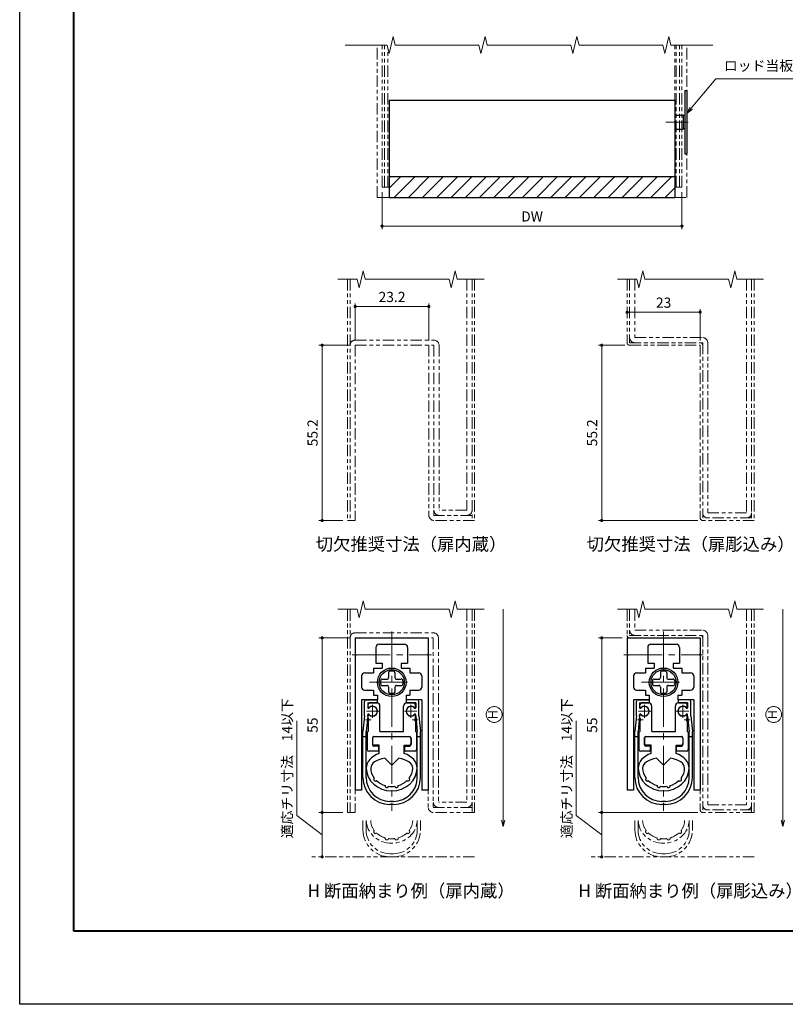
# Model space of a CAD drawing. Units: millimetres. Extents: x 0 to 210, y 0 to 297.
# Drawn here: x 0 to 121, y 0 to 155 of the extents above; entities that cross this region are included whole.
import ezdxf

# ---------------------------------------------------------------- set-up
doc = ezdxf.new("R2010")
doc.units = ezdxf.units.MM
for name, pattern in [('Amconstr', [9999, 9999, 0]), ('中心線1', [18, 12, -2, 2, -2]), ('寸法線', [2, 1, 1]), ('想像線1', [14.5, 6, -1.5, 2, -1.5, 2, -1.5]), ('文字', [2, 1, 1]), ('細線', [2, 1, 1])]:
    doc.linetypes.add(name, pattern=pattern)
for name, color, linetype, lineweight in [('0部品1', 213, '細線', 30), ('0部品15', 61, '細線', 30), ('0部品2', 163, '細線', 30), ('0部品21', 133, '細線', 30), ('0部品23', 193, '細線', 30), ('0部品3', 122, '細線', 30), ('0部品4', 70, '細線', 30), ('0部品5', 52, '細線', 30), ('0部品7', 210, '細線', 30), ('AM_5', 3, '寸法線', 18), ('AM_6', 2, '文字', 20), ('AM_CL', 1, 'Amconstr', 20), ('waku', 7, 'Continuous', 40)]:
    doc.layers.add(name, color=color, linetype=linetype, lineweight=lineweight)
doc.layers.add('size', color=5, linetype='Continuous', lineweight=30, plot=False)
doc.styles.get("Standard").update_dxf_attribs({"font": 'romans.shx', "width": 0.7, "bigfont": 'extfont.shx'})
doc.dimstyles.new('SYS$0', dxfattribs={"dimtxt": 3.2, "dimasz": 1, "dimexe": 1, "dimexo": 1.5, "dimgap": 1, "dimtad": 1, "dimdec": 1, "dimdsep": 46, "dimtxsty": 'STANDARD', "dimblk": 'DOT', "dimcen": 0, "dimclrd": 256, "dimclre": 256, "dimclrt": 2, "dimadec": 0, "dimazin": 2, "dimtp": 0.1, "dimtm": 0.1, "dimtfac": 0.71, "dimtdec": 1, "dimtmove": 0, "dimatfit": 3, "dimldrblk": 'OPEN30', "dimfxl": 1, "dimlwd": -1, "dimlwe": -1, "dimarcsym": 0})

# ---------------------------------------------------------------- blocks, each defined once
blk = doc.blocks.new('_OPEN30')
at = {"color": 0, "linetype": 'ByBlock'}
for p, q in [((-1, 0.27), (0, 0)), ((0, 0), (-1, -0.27)), ((0, 0), (-1, 0))]:
    blk.add_line(p, q, dxfattribs=at)
blk = doc.blocks.new('*D98')
at = {"layer": 'AM_5'}
blk.add_line((120.11, 29.03), (120.11, 62.22), dxfattribs=at)
at = {"layer": 'Defpoints', "color": 0}
for p in [(114.41, 62.22), (120.11, 62.22), (110.51, 28.03)]:
    blk.add_point(p, dxfattribs=at)
at = {"layer": 'AM_5', "rotation": 270}
blk.add_blockref('_OPEN30', (120.11, 28.03), dxfattribs=at)
at = {"layer": 'AM_5', "color": 2, "insert": (118.66, 45.63), "char_height": 1.5, "attachment_point": 5, "rotation": 90}
blk.add_mtext('H', dxfattribs=at)
blk = doc.blocks.new('_NONE')
at = {"color": 0, "linetype": 'ByBlock'}
blk.add_circle((0, 0), 0.001, dxfattribs=at)
blk = doc.blocks.new('*D99')
at = {"layer": 'AM_5'}
blk.add_line((76.11, 29.03), (76.11, 62.22), dxfattribs=at)
at = {"layer": 'Defpoints', "color": 0}
for p in [(70.41, 62.22), (76.11, 62.22), (66.51, 28.03)]:
    blk.add_point(p, dxfattribs=at)
at = {"layer": 'AM_5', "rotation": 270}
blk.add_blockref('_OPEN30', (76.11, 28.03), dxfattribs=at)
at = {"layer": 'AM_5', "color": 2, "insert": (74.66, 45.63), "char_height": 1.5, "attachment_point": 5, "rotation": 90}
blk.add_mtext('H', dxfattribs=at)
blk = doc.blocks.new('*S116')
at = {"layer": 'AM_5', "color": 3}
for p, q in [((109.58, 145.77), (105.69, 141.16)), ((121.82, 145.77), (109.58, 145.77))]:
    blk.add_line(p, q, dxfattribs=at)
at = {"layer": 'AM_5', "color": 3, "linetype": 'Continuous'}
for p, q in [((105.49, 141.33), (105.05, 140.4)), ((105.69, 141.16), (105.05, 140.4)), ((105.05, 140.4), (105.9, 140.99))]:
    blk.add_line(p, q, dxfattribs=at)
at = {"layer": 'AM_5', "color": 2, "insert": (110.84, 146.55), "char_height": 1.6, "attachment_point": 7}
blk.add_mtext('ロッド当板（枠用）', dxfattribs=at)
blk = doc.blocks.new('_Dot')
at = {"color": 0, "linetype": 'ByBlock', "lineweight": -2}
blk.add_line((-0.5, 0), (-1, 0), dxfattribs=at)
at = {"color": 0, "linetype": 'ByBlock', "const_width": 0.5}
blk.add_lwpolyline([(-0.25, 0, 1), (0.25, 0, 1)], format="xyb", close=True, dxfattribs=at)
blk = doc.blocks.new('*D108')
at = {"layer": 'AM_5'}
for p, q in [((57.04, 127.95), (57.04, 122.1)), ((104.25, 127.95), (104.25, 122.1)), ((57.54, 122.6), (103.75, 122.6))]:
    blk.add_line(p, q, dxfattribs=at)
at = {"layer": 'Defpoints', "color": 0}
for p in [(57.04, 128.7), (104.25, 128.7), (104.25, 122.6)]:
    blk.add_point(p, dxfattribs=at)
at = {"layer": 'AM_5', "xscale": 0.5000000000000001, "yscale": 0.5000000000000001, "zscale": 0.5000000000000001, "rotation": 180}
blk.add_blockref('_Dot', (57.04, 122.6), dxfattribs=at)
at = {"layer": 'AM_5', "xscale": 0.5000000000000001, "yscale": 0.5000000000000001, "zscale": 0.5000000000000001}
blk.add_blockref('_Dot', (104.25, 122.6), dxfattribs=at)
at = {"layer": 'AM_5', "color": 2, "insert": (80.65, 123.9), "char_height": 1.6, "attachment_point": 5}
blk.add_mtext('DW', dxfattribs=at)
blk = doc.blocks.new('*D88')
at = {"layer": 'AM_5'}
for p, q in [((52.06, 57.72), (47.11, 57.72)), ((47.61, 30.72), (47.61, 57.22)), ((50.86, 30.22), (47.11, 30.22))]:
    blk.add_line(p, q, dxfattribs=at)
at = {"layer": 'Defpoints', "color": 0}
for p in [(47.61, 57.72), (52.81, 57.72), (51.61, 30.22)]:
    blk.add_point(p, dxfattribs=at)
at = {"layer": 'AM_5', "xscale": 0.5000000000000001, "yscale": 0.5000000000000001, "zscale": 0.5000000000000001}
for p, rotation in [((47.61, 57.72), 90), ((47.61, 30.22), 270)]:
    blk.add_blockref('_Dot', p, dxfattribs=dict(at, rotation=rotation))
at = {"layer": 'AM_5', "color": 2, "insert": (46.31, 43.97), "char_height": 1.6, "attachment_point": 5, "rotation": 90}
blk.add_mtext('55', dxfattribs=at)
blk = doc.blocks.new('*D89')
at = {"layer": 'AM_5'}
for p, q in [((94.86, 57.72), (91.11, 57.72)), ((91.61, 57.22), (91.61, 30.72)), ((106.76, 30.22), (91.11, 30.22))]:
    blk.add_line(p, q, dxfattribs=at)
at = {"layer": 'Defpoints', "color": 0}
for p in [(95.61, 57.72), (91.61, 30.22), (107.51, 30.22)]:
    blk.add_point(p, dxfattribs=at)
at = {"layer": 'AM_5', "xscale": 0.5000000000000001, "yscale": 0.5000000000000001, "zscale": 0.5000000000000001}
for p, rotation in [((91.61, 57.72), 90), ((91.61, 30.22), 270)]:
    blk.add_blockref('_Dot', p, dxfattribs=dict(at, rotation=rotation))
at = {"layer": 'AM_5', "color": 2, "insert": (90.31, 43.97), "char_height": 1.6, "attachment_point": 5, "rotation": 90}
blk.add_mtext('55', dxfattribs=at)
blk = doc.blocks.new('*D80')
at = {"layer": 'AM_5'}
for p, q in [((87.61, 29.72), (87.61, 44.65)), ((91.61, 26.72), (87.61, 29.72)), ((94.86, 30.22), (91.11, 30.22)), ((91.61, 29.72), (91.61, 23.72))]:
    blk.add_line(p, q, dxfattribs=at)
at = {"layer": 'Defpoints', "color": 0}
for p in [(95.61, 30.22), (91.61, 23.22), (101.08, 23.22)]:
    blk.add_point(p, dxfattribs=at)
at = {"layer": 'AM_5', "xscale": 0.5000000000000001, "yscale": 0.5000000000000001, "zscale": 0.5000000000000001}
for p, rotation in [((91.61, 30.22), 90), ((91.61, 23.22), 270)]:
    blk.add_blockref('_Dot', p, dxfattribs=dict(at, rotation=rotation))
at = {"layer": 'AM_5', "color": 2, "insert": (86.31, 37.19), "char_height": 1.6, "attachment_point": 5, "rotation": 90}
blk.add_mtext('適応チリ寸法\u300014以下', dxfattribs=at)
blk = doc.blocks.new('*D81')
at = {"layer": 'AM_5'}
for p, q in [((43.61, 29.72), (43.61, 44.65)), ((47.61, 26.72), (43.61, 29.72)), ((50.86, 30.22), (47.11, 30.22)), ((47.61, 29.72), (47.61, 23.72))]:
    blk.add_line(p, q, dxfattribs=at)
at = {"layer": 'Defpoints', "color": 0}
for p in [(51.61, 30.22), (47.61, 23.22), (58.28, 23.22)]:
    blk.add_point(p, dxfattribs=at)
at = {"layer": 'AM_5', "xscale": 0.5000000000000001, "yscale": 0.5000000000000001, "zscale": 0.5000000000000001}
for p, rotation in [((47.61, 30.22), 90), ((47.61, 23.22), 270)]:
    blk.add_blockref('_Dot', p, dxfattribs=dict(at, rotation=rotation))
at = {"layer": 'AM_5', "color": 2, "insert": (42.31, 37.19), "char_height": 1.6, "attachment_point": 5, "rotation": 90}
blk.add_mtext('適応チリ寸法\u300014以下', dxfattribs=at)
blk = doc.blocks.new('*D110')
at = {"layer": 'AM_5'}
for p, q in [((52.81, 104.57), (52.81, 110.42)), ((64.41, 104.57), (64.41, 110.42)), ((53.31, 109.92), (63.91, 109.92))]:
    blk.add_line(p, q, dxfattribs=at)
at = {"layer": 'Defpoints', "color": 0}
for p in [(64.41, 109.92), (52.81, 103.82), (64.41, 103.82)]:
    blk.add_point(p, dxfattribs=at)
at = {"layer": 'AM_5', "xscale": 0.5000000000000001, "yscale": 0.5000000000000001, "zscale": 0.5000000000000001, "rotation": 180}
blk.add_blockref('_Dot', (52.81, 109.92), dxfattribs=at)
at = {"layer": 'AM_5', "xscale": 0.5000000000000001, "yscale": 0.5000000000000001, "zscale": 0.5000000000000001}
blk.add_blockref('_Dot', (64.41, 109.92), dxfattribs=at)
at = {"layer": 'AM_5', "color": 2, "insert": (58.61, 111.22), "char_height": 1.6, "attachment_point": 5}
blk.add_mtext('23.2', dxfattribs=at)
blk = doc.blocks.new('*D111')
at = {"layer": 'AM_5'}
for p, q in [((52.06, 103.82), (47.11, 103.82)), ((47.61, 103.32), (47.61, 76.72)), ((50.86, 76.22), (47.11, 76.22))]:
    blk.add_line(p, q, dxfattribs=at)
at = {"layer": 'Defpoints', "color": 0}
for p in [(52.81, 103.82), (47.61, 76.22), (51.61, 76.22)]:
    blk.add_point(p, dxfattribs=at)
at = {"layer": 'AM_5', "xscale": 0.5000000000000001, "yscale": 0.5000000000000001, "zscale": 0.5000000000000001}
for p, rotation in [((47.61, 103.82), 90), ((47.61, 76.22), 270)]:
    blk.add_blockref('_Dot', p, dxfattribs=dict(at, rotation=rotation))
at = {"layer": 'AM_5', "color": 2, "insert": (46.31, 90.02), "char_height": 1.6, "attachment_point": 5, "rotation": 90}
blk.add_mtext('55.2', dxfattribs=at)
blk = doc.blocks.new('*D112')
at = {"layer": 'AM_5'}
for p, q in [((95.26, 103.82), (91.11, 103.82)), ((91.61, 103.32), (91.61, 76.72)), ((106.76, 76.22), (91.11, 76.22))]:
    blk.add_line(p, q, dxfattribs=at)
at = {"layer": 'Defpoints', "color": 0}
for p in [(96.01, 103.82), (91.61, 76.22), (107.51, 76.22)]:
    blk.add_point(p, dxfattribs=at)
at = {"layer": 'AM_5', "xscale": 0.5000000000000001, "yscale": 0.5000000000000001, "zscale": 0.5000000000000001}
for p, rotation in [((91.61, 103.82), 90), ((91.61, 76.22), 270)]:
    blk.add_blockref('_Dot', p, dxfattribs=dict(at, rotation=rotation))
at = {"layer": 'AM_5', "color": 2, "insert": (90.31, 90.02), "char_height": 1.6, "attachment_point": 5, "rotation": 90}
blk.add_mtext('55.2', dxfattribs=at)
blk = doc.blocks.new('*D113')
at = {"layer": 'AM_5'}
for p, q in [((96.11, 109.02), (106.61, 109.02)), ((107.11, 104.57), (107.11, 109.52))]:
    blk.add_line(p, q, dxfattribs=at)
at = {"layer": 'Defpoints', "color": 0}
for p in [(107.11, 109.02), (95.61, 104.22), (107.11, 103.82)]:
    blk.add_point(p, dxfattribs=at)
at = {"layer": 'AM_5', "xscale": 0.5000000000000001, "yscale": 0.5000000000000001, "zscale": 0.5000000000000001, "rotation": 180}
blk.add_blockref('_Dot', (95.61, 109.02), dxfattribs=at)
at = {"layer": 'AM_5', "xscale": 0.5000000000000001, "yscale": 0.5000000000000001, "zscale": 0.5000000000000001}
blk.add_blockref('_Dot', (107.11, 109.02), dxfattribs=at)
at = {"layer": 'AM_5', "color": 2, "insert": (101.36, 110.32), "char_height": 1.6, "attachment_point": 5}
blk.add_mtext('23', dxfattribs=at)

msp = doc.modelspace()

# ---------------------------------------------------------------- hatches: boundary and pattern name
at = {"layer": '0部品4', "linetype": '細線', "lineweight": 13}
h = msp.add_hatch(dxfattribs=at)
h.set_pattern_fill('ANSI31', color=256, scale=0.5, style=0)
h.set_pattern_definition([(45, (2368.9828, -315.2929), (-1.122532, 1.122532), [])])
h.paths.add_polyline_path([(58.16665, 130.40319), (58.16665, 127.10329), (103.1176, 127.10329), (103.1176, 130.40319)])

# ---------------------------------------------------------------- linework, layer by layer
at = {"layer": '0部品1'}
for p, q in [((58.16665, 142.40312), (58.16665, 130.40319)), ((58.16665, 142.40312), (103.1176, 142.40312)), ((103.1176, 142.40312), (103.1176, 130.40319)), ((58.16665, 130.40319), (103.1176, 130.40319)), ((52.80984, 57.72376), (52.80984, 55.22376)), ((52.80984, 57.72376), (64.30984, 57.72376)), ((64.30984, 57.72376), (64.30984, 55.22376)), ((95.60984, 57.72376), (95.60984, 55.22376)), ((95.60984, 57.72376), (107.10984, 57.72376)), ((107.10984, 57.72376), (107.10984, 55.22376)), ((56.05984, 56.22376), (56.05984, 53.72376)), ((56.55984, 56.72376), (60.55984, 56.72376)), ((61.05984, 56.22376), (61.05984, 53.72376)), ((98.85984, 56.22376), (98.85984, 53.72376)), ((99.35984, 56.72376), (103.35984, 56.72376)), ((103.85984, 56.22376), (103.85984, 53.72376)), ((52.80984, 54.92371), (52.95988, 55.07375)), ((52.80984, 54.92371), (52.80984, 33.72391)), ((52.80986, 55.22375), (52.95985, 55.07376)), ((64.30984, 54.92371), (64.15982, 55.07373)), ((64.30986, 55.22373), (64.15986, 55.07372)), ((64.30984, 54.92371), (64.30984, 33.72391)), ((95.60984, 54.92371), (95.75988, 55.07375)), ((95.60984, 54.92371), (95.60984, 33.72391)), ((95.60986, 55.22375), (95.75985, 55.07376)), ((107.10984, 54.92371), (106.95982, 55.07373)), ((107.10986, 55.22373), (106.95986, 55.07372)), ((107.10984, 54.92371), (107.10984, 33.72391)), ((55.70984, 52.97376), (57.05984, 52.97376)), ((55.70984, 52.97376), (55.70984, 52.22376)), ((55.70984, 52.97376), (55.70984, 52.22376)), ((56.05984, 53.72376), (57.05984, 53.72376)), ((57.05984, 53.72376), (57.05984, 52.97376)), ((60.05984, 53.72376), (60.05984, 52.97376)), ((60.05984, 53.72376), (61.05984, 53.72376)), ((60.05984, 52.97376), (61.40983, 52.97376)), ((61.40985, 52.97376), (61.40985, 52.22376)), ((61.40985, 52.97376), (61.40985, 52.22376)), ((98.50984, 52.97376), (99.85984, 52.97376)), ((98.50984, 52.97376), (98.50984, 52.22376)), ((98.50984, 52.97376), (98.50984, 52.22376)), ((98.85984, 53.72376), (99.85984, 53.72376)), ((99.85984, 53.72376), (99.85984, 52.97376)), ((102.85984, 53.72376), (102.85984, 52.97376)), ((102.85984, 53.72376), (103.85984, 53.72376)), ((102.85984, 52.97376), (104.20983, 52.97376)), ((104.20985, 52.97376), (104.20985, 52.22376)), ((104.20985, 52.97376), (104.20985, 52.22376)), ((53.80984, 51.72376), (53.80984, 49.97376)), ((54.30984, 52.22376), (55.70984, 52.22376)), ((61.40983, 52.22376), (62.80984, 52.22376)), ((63.30984, 51.72376), (63.30984, 49.97376)), ((63.30984, 51.72376), (63.30984, 49.97376)), ((96.60984, 51.72376), (96.60984, 49.97376)), ((97.10984, 52.22376), (98.50984, 52.22376)), ((104.20983, 52.22376), (105.60984, 52.22376)), ((106.10984, 51.72376), (106.10984, 49.97376)), ((106.10984, 51.72376), (106.10984, 49.97376)), ((54.30984, 49.47376), (55.70984, 49.47376)), ((55.70984, 49.47376), (55.70984, 48.72376)), ((55.70984, 48.72376), (56.30984, 48.72376)), ((56.30984, 48.72391), (56.30984, 47.97391)), ((60.80984, 48.72391), (60.80984, 47.97391)), ((60.80984, 48.72376), (61.40983, 48.72376)), ((61.40983, 49.47376), (62.80984, 49.47376)), ((61.40985, 49.47376), (61.40985, 48.72376)), ((97.10984, 49.47376), (98.50984, 49.47376)), ((98.50984, 49.47376), (98.50984, 48.72376)), ((98.50984, 48.72376), (99.10984, 48.72376)), ((99.10984, 48.72391), (99.10984, 47.97391)), ((103.60984, 48.72391), (103.60984, 47.97391)), ((103.60984, 48.72376), (104.20983, 48.72376)), ((104.20983, 49.47376), (105.60984, 49.47376)), ((104.20985, 49.47376), (104.20985, 48.72376)), ((53.80984, 47.97391), (53.80984, 33.72391)), ((56.30984, 47.97391), (53.80984, 47.97391)), ((63.30984, 47.97391), (60.80984, 47.97391)), ((63.30984, 47.97391), (63.30984, 33.72391)), ((96.60984, 47.97391), (96.60984, 33.72391)), ((99.10984, 47.97391), (96.60984, 47.97391)), ((106.10984, 47.97391), (103.60984, 47.97391)), ((106.10984, 47.97391), (106.10984, 33.72391)), ((53.80984, 33.72391), (52.80984, 33.72391)), ((64.30984, 33.72391), (63.30984, 33.72391)), ((96.60984, 33.72391), (95.60984, 33.72391)), ((107.10984, 33.72391), (106.10984, 33.72391))]:
    msp.add_line(p, q, dxfattribs=at)
at = {"layer": '0部品1', "linetype": '中心線1', "lineweight": 13, "ltscale": 0.5}
for p, q in [((55.05984, 50.72391), (62.05984, 50.72391)), ((97.85984, 50.72391), (104.85984, 50.72391))]:
    msp.add_line(p, q, dxfattribs=at)
at = {"layer": '0部品1'}
for centre, start, end in [((56.55984, 56.22376), 90, 180), ((60.55984, 56.22376), 0, 90), ((99.35984, 56.22376), 90, 180), ((103.35984, 56.22376), 0, 90), ((54.30984, 51.72376), 90, 180), ((62.80984, 51.72376), 0, 90), ((97.10984, 51.72376), 90, 180), ((105.60984, 51.72376), 0, 90), ((54.30984, 49.97376), 180, 270), ((62.80984, 49.97376), 270, 0), ((97.10984, 49.97376), 180, 270), ((105.60984, 49.97376), 270, 0)]:
    msp.add_arc(centre, 0.5, start, end, dxfattribs=at)
at = {"layer": '0部品15', "linetype": '想像線1', "lineweight": 13, "ltscale": 0.3}
for p, q in [((56.29149, 127.10329), (56.29149, 151.10329)), ((57.04148, 128.70319), (57.04148, 151.10329)), ((57.44146, 128.70319), (57.44146, 151.10329)), ((57.94169, 128.70319), (57.94169, 150.60004)), ((103.1176, 128.70319), (103.1176, 151.10329)), ((103.35014, 128.70319), (103.35014, 151.10329)), ((103.85003, 128.70319), (103.85003, 151.10329)), ((104.25, 128.70319), (104.25, 151.10329)), ((105, 127.10329), (105, 151.10329)), ((57.04148, 128.70319), (58.16665, 128.70319)), ((103.1176, 128.70319), (104.25, 128.70319)), ((51.60984, 114.22391), (51.60984, 76.22391)), ((52.00984, 114.22391), (52.00984, 76.22391)), ((70.40984, 114.22391), (70.40984, 77.82391)), ((71.20984, 114.22391), (71.20984, 76.22391)), ((71.60984, 114.22391), (71.60984, 76.22391)), ((95.60984, 114.22391), (95.60984, 104.22376)), ((96.00984, 114.22391), (96.00984, 104.22376)), ((96.80984, 114.22391), (96.80984, 105.02376)), ((114.40984, 114.22391), (114.40984, 77.42391)), ((115.20984, 114.22391), (115.20984, 76.22391)), ((115.60984, 114.22391), (115.60984, 76.22391)), ((52.80984, 104.62376), (65.20984, 104.62376)), ((96.00984, 104.22376), (107.50984, 104.22376)), ((96.80984, 105.02376), (107.50984, 105.02376)), ((107.50984, 104.22376), (107.50984, 76.62391)), ((108.30984, 104.22376), (108.30984, 77.42391)), ((52.80984, 103.82376), (52.80984, 76.22391)), ((52.80984, 103.82376), (65.20984, 103.82376)), ((64.40984, 103.82376), (64.40984, 77.02391)), ((65.20984, 103.82376), (65.20984, 77.02391)), ((66.00984, 103.82376), (66.00984, 77.92391)), ((96.00984, 103.82376), (107.10984, 103.82376)), ((107.10984, 103.82376), (107.10984, 76.62391)), ((70.40984, 77.82391), (66.00984, 77.82391)), ((52.80984, 76.22391), (51.60984, 76.22391)), ((71.20984, 77.02391), (65.20984, 77.02391)), ((71.60984, 76.22391), (65.20984, 76.22391)), ((115.20984, 76.62391), (107.50984, 76.62391)), ((115.60984, 76.22391), (107.50984, 76.22391)), ((114.40984, 77.42391), (108.30984, 77.42391)), ((51.60984, 62.22391), (51.60984, 30.22391)), ((52.00984, 62.22391), (52.00984, 30.22391)), ((70.40984, 62.22391), (70.40984, 31.82391)), ((71.20984, 62.22391), (71.20984, 30.22391)), ((71.60984, 62.22391), (71.60984, 30.22391)), ((95.60984, 62.22391), (95.60984, 58.12376)), ((96.00984, 62.22391), (96.00984, 58.12376)), ((96.80984, 62.22391), (96.80984, 58.92376)), ((114.40984, 62.22391), (114.40984, 31.42391)), ((115.20984, 62.22391), (115.20984, 30.22391)), ((115.60984, 62.22391), (115.60984, 30.22391)), ((52.80984, 58.52376), (65.10984, 58.52376)), ((52.80984, 57.72376), (52.80984, 30.22391)), ((52.80984, 57.72376), (65.10984, 57.72376)), ((64.30984, 57.72376), (64.30984, 31.12391)), ((65.10984, 57.72376), (65.10984, 31.12391)), ((65.90984, 57.72376), (65.90984, 31.92391)), ((96.00984, 58.12376), (107.50984, 58.12376)), ((96.00984, 57.72376), (107.10984, 57.72376)), ((96.80984, 58.92376), (107.50984, 58.92376)), ((107.10984, 57.72376), (107.10984, 30.62391)), ((107.50984, 58.12376), (107.50984, 30.62391)), ((108.30984, 58.12376), (108.30984, 31.42391)), ((71.20984, 31.02391), (65.10984, 31.02391)), ((70.40984, 31.82391), (65.90984, 31.82391)), ((114.40984, 31.42391), (108.30984, 31.42391)), ((52.80984, 30.22391), (51.60984, 30.22391)), ((71.60984, 30.22391), (65.10984, 30.22391)), ((115.20984, 30.62391), (107.50984, 30.62391)), ((115.60984, 30.22391), (107.50984, 30.22391)), ((71.60984, 23.22391), (45.60984, 23.22391)), ((115.60984, 23.22391), (89.60984, 23.22391))]:
    msp.add_line(p, q, dxfattribs=at)
for points in [[(56.29149, 127.10329), (58.16665, 127.10329)], [(103.04215, 127.10329), (105, 127.10329)]]:
    msp.add_lwpolyline(points, dxfattribs=at)
for centre, radius, start, end in [((52.80984, 103.82376), 0.8, 90, 180), ((65.20984, 103.82376), 0.8, 360, 90), ((96.00984, 104.22376), 0.4, 180, 270), ((96.80984, 105.02376), 0.8, 180, 270), ((107.10984, 103.82376), 0.4, 0, 90), ((107.50984, 104.22376), 0.8, 0, 90), ((66.00984, 77.82391), 0.8, 180, 270), ((70.40984, 77.82391), 0.8, 270, 0), ((65.20984, 77.02391), 0.8, 180, 270), ((107.50984, 76.62391), 0.4, 180, 270), ((108.30984, 77.42391), 0.8, 180, 270), ((114.40984, 77.42391), 0.8, 270, 0), ((52.80984, 57.72376), 0.8, 90, 180), ((65.10984, 57.72376), 0.8, 360, 90), ((96.00984, 58.12376), 0.4, 180, 270), ((96.80984, 58.92376), 0.8, 180, 270), ((107.10984, 57.72376), 0.4, 0, 90), ((107.50984, 58.12376), 0.8, 0, 90), ((65.10984, 31.02391), 0.8, 180, 270), ((65.90984, 31.82391), 0.8, 180, 270), ((70.40984, 31.82391), 0.8, 270, 0), ((108.30984, 31.42391), 0.8, 180, 270), ((114.40984, 31.42391), 0.8, 270, 0), ((107.50984, 30.62391), 0.4, 180, 270)]:
    msp.add_arc(centre, radius, start, end, dxfattribs=at)
at = {"layer": '0部品2'}
for p, q in [((54.83484, 46.82391), (54.83484, 47.22391)), ((54.94832, 46.72391), (54.93484, 46.72391)), ((56.20984, 47.47391), (55.08484, 47.47391)), ((56.70984, 42.97391), (56.70984, 46.97391)), ((60.40984, 42.97391), (60.40984, 46.97391)), ((60.90984, 47.47391), (62.03484, 47.47391)), ((62.17136, 46.72391), (62.18484, 46.72391)), ((62.28484, 46.82391), (62.28484, 47.22391)), ((97.63484, 46.82391), (97.63484, 47.22391)), ((97.74832, 46.72391), (97.73484, 46.72391)), ((99.00984, 47.47391), (97.88484, 47.47391)), ((99.50984, 42.97391), (99.50984, 46.97391)), ((103.20984, 42.97391), (103.20984, 46.97391)), ((103.70984, 47.47391), (104.83484, 47.47391)), ((104.97136, 46.72391), (104.98484, 46.72391)), ((105.08484, 46.82391), (105.08484, 47.22391)), ((54.83484, 45.07747), (54.83484, 45.52391)), ((54.86413, 45.00676), (54.94091, 44.92999)), ((54.94832, 45.62391), (54.93484, 45.62391)), ((62.17136, 45.62391), (62.18484, 45.62391)), ((62.25555, 45.00676), (62.17878, 44.92999)), ((62.28484, 45.07747), (62.28484, 45.52391)), ((97.63484, 45.07747), (97.63484, 45.52391)), ((97.66413, 45.00676), (97.74091, 44.92999)), ((97.74832, 45.62391), (97.73484, 45.62391)), ((104.97136, 45.62391), (104.98484, 45.62391)), ((105.05555, 45.00676), (104.97878, 44.92999)), ((105.08484, 45.07747), (105.08484, 45.52391)), ((54.83484, 44.57037), (54.83484, 42.97391)), ((54.86413, 44.64108), (54.94091, 44.71785)), ((62.25555, 44.64108), (62.17878, 44.71785)), ((62.28484, 44.57037), (62.28484, 42.97391)), ((97.63484, 44.57037), (97.63484, 42.97391)), ((97.66413, 44.64108), (97.74091, 44.71785)), ((105.05555, 44.64108), (104.97878, 44.71785)), ((105.08484, 44.57037), (105.08484, 42.97391)), ((54.68484, 42.82391), (54.68484, 40.12391)), ((54.83484, 42.97391), (54.83484, 42.97391)), ((55.50984, 41.92391), (55.50984, 40.92391)), ((55.75984, 42.17391), (61.35984, 42.17391)), ((56.70984, 42.97391), (60.40984, 42.97391)), ((61.60984, 41.92391), (61.60984, 40.92391)), ((62.28484, 42.97391), (62.28484, 42.97391)), ((62.43484, 42.82391), (62.43484, 40.12391)), ((97.48484, 42.82391), (97.48484, 40.12391)), ((97.63484, 42.97391), (97.63484, 42.97391)), ((98.30984, 41.92391), (98.30984, 40.92391)), ((98.55984, 42.17391), (104.15984, 42.17391)), ((99.50984, 42.97391), (103.20984, 42.97391)), ((104.40984, 41.92391), (104.40984, 40.92391)), ((105.08484, 42.97391), (105.08484, 42.97391)), ((105.23484, 42.82391), (105.23484, 40.12391)), ((56.40984, 40.67391), (55.75984, 40.67391)), ((56.50984, 39.97391), (56.50984, 40.57391)), ((60.60984, 39.97391), (60.60984, 40.57391)), ((60.70984, 40.67391), (61.35984, 40.67391)), ((99.20984, 40.67391), (98.55984, 40.67391)), ((99.30984, 39.97391), (99.30984, 40.57391)), ((103.40984, 39.97391), (103.40984, 40.57391)), ((103.50984, 40.67391), (104.15984, 40.67391)), ((56.40984, 39.87391), (54.93484, 39.87391)), ((62.18484, 39.87391), (60.70984, 39.87391)), ((99.20984, 39.87391), (97.73484, 39.87391)), ((104.98484, 39.87391), (103.50984, 39.87391))]:
    msp.add_line(p, q, dxfattribs=at)
at = {"layer": '0部品2', "linetype": '中心線1', "lineweight": 13, "ltscale": 0.2}
for p, q in [((55.53484, 47.19891), (55.53484, 45.14891)), ((61.58484, 47.19891), (61.58484, 45.14891)), ((98.33484, 47.19891), (98.33484, 45.14891)), ((104.38484, 47.19891), (104.38484, 45.14891)), ((56.55909, 46.17391), (54.60909, 46.17391)), ((60.56059, 46.17391), (62.51059, 46.17391)), ((99.35909, 46.17391), (97.40909, 46.17391)), ((103.36059, 46.17391), (105.31059, 46.17391))]:
    msp.add_line(p, q, dxfattribs=at)
at = {"layer": '0部品2', "linetype": '中心線1', "lineweight": 13, "ltscale": 0.1}
for p, q in [((54.43484, 44.82392), (55.33484, 44.82392)), ((62.68484, 44.82392), (61.78484, 44.82392)), ((97.23484, 44.82392), (98.13484, 44.82392)), ((105.48484, 44.82392), (104.58484, 44.82392))]:
    msp.add_line(p, q, dxfattribs=at)
at = {"layer": '0部品2'}
for centre, radius, start, end in [((55.08484, 47.22391), 0.25, 90, 180), ((54.93484, 46.82391), 0.1, 180, 270), ((54.94832, 46.82391), 0.1, 270, 312.0246276), ((55.53409, 46.17391), 0.775, 227.9753724, 132.0246276), ((56.20984, 46.97391), 0.5, 0, 90), ((60.90984, 46.97391), 0.5, 90, 180), ((61.58559, 46.17391), 0.775, 47.9753724, 312.0246276), ((62.03484, 47.22391), 0.25, 0, 90), ((62.17136, 46.82391), 0.1, 227.9753724, 270), ((62.18484, 46.82391), 0.1, 270, 0), ((97.88484, 47.22391), 0.25, 90, 180), ((97.73484, 46.82391), 0.1, 180, 270), ((97.74832, 46.82391), 0.1, 270, 312.0246276), ((98.33409, 46.17391), 0.775, 227.9753724, 132.0246276), ((99.00984, 46.97391), 0.5, 0, 90), ((103.70984, 46.97391), 0.5, 90, 180), ((104.38559, 46.17391), 0.775, 47.9753724, 312.0246276), ((104.83484, 47.22391), 0.25, 0, 90), ((104.97136, 46.82391), 0.1, 227.9753724, 270), ((104.98484, 46.82391), 0.1, 270, 0), ((54.93484, 45.52391), 0.1, 90, 180), ((54.93484, 45.07747), 0.1, 180, 225), ((54.94832, 45.52391), 0.1, 47.9753724, 90), ((62.17136, 45.52391), 0.1, 90, 132.0246276), ((62.18484, 45.52391), 0.1, 0, 90), ((62.18484, 45.07747), 0.1, 315, 0), ((97.73484, 45.52391), 0.1, 90, 180), ((97.73484, 45.07747), 0.1, 180, 225), ((97.74832, 45.52391), 0.1, 47.9753724, 90), ((104.97136, 45.52391), 0.1, 90, 132.0246276), ((104.98484, 45.52391), 0.1, 0, 90), ((104.98484, 45.07747), 0.1, 315, 0), ((54.93484, 44.57037), 0.1, 135, 180), ((54.83484, 44.82392), 0.15, 315, 45), ((62.28484, 44.82392), 0.15, 135, 225), ((62.18484, 44.57037), 0.1, 0, 45), ((97.73484, 44.57037), 0.1, 135, 180), ((97.63484, 44.82392), 0.15, 315, 45), ((105.08484, 44.82392), 0.15, 135, 225), ((104.98484, 44.57037), 0.1, 0, 45), ((54.83484, 42.82391), 0.15, 90, 180), ((55.75984, 41.92391), 0.25, 90, 180), ((61.35984, 41.92391), 0.25, 360, 90), ((62.28484, 42.82391), 0.15, 0, 90), ((97.63484, 42.82391), 0.15, 90, 180), ((98.55984, 41.92391), 0.25, 90, 180), ((104.15984, 41.92391), 0.25, 360, 90), ((105.08484, 42.82391), 0.15, 0, 90), ((55.75984, 40.92391), 0.25, 180, 270), ((56.40984, 40.57391), 0.1, 0, 90), ((60.70984, 40.57391), 0.1, 90, 180), ((61.35984, 40.92391), 0.25, 270, 0), ((98.55984, 40.92391), 0.25, 180, 270), ((99.20984, 40.57391), 0.1, 0, 90), ((103.50984, 40.57391), 0.1, 90, 180), ((104.15984, 40.92391), 0.25, 270, 0), ((54.93484, 40.12391), 0.25, 180, 270), ((56.40984, 39.97391), 0.1, 270, 0), ((60.70984, 39.97391), 0.1, 180, 270), ((62.18484, 40.12391), 0.25, 270, 0), ((97.73484, 40.12391), 0.25, 180, 270), ((99.20984, 39.97391), 0.1, 270, 0), ((103.50984, 39.97391), 0.1, 180, 270), ((104.98484, 40.12391), 0.25, 270, 0)]:
    msp.add_arc(centre, radius, start, end, dxfattribs=at)
at = {"layer": '0部品21', "linetype": '中心線1', "lineweight": 13, "ltscale": 0.5}
msp.add_line((101.7, 138.96569), (105.2, 138.96569), dxfattribs=at)
at = {"layer": '0部品23'}
for p, q in [((104.7, 143.96569), (104.7, 133.96569)), ((104.7, 143.96569), (105, 143.96569)), ((105, 143.96569), (105, 133.96569)), ((104.7, 133.96569), (105, 133.96569))]:
    msp.add_line(p, q, dxfattribs=at)
at = {"layer": '0部品3'}
for p, q in [((55.53484, 41.92391), (55.53484, 41.07391)), ((55.78484, 42.17391), (61.33484, 42.17391)), ((61.58484, 41.92391), (61.58484, 41.07391)), ((98.33484, 41.92391), (98.33484, 41.07391)), ((98.58484, 42.17391), (104.13484, 42.17391)), ((104.38484, 41.92391), (104.38484, 41.07391)), ((56.58484, 40.82391), (55.78484, 40.82391)), ((56.58484, 39.52836), (56.58484, 40.82391)), ((60.53484, 40.82391), (61.33484, 40.82391)), ((60.53484, 39.52836), (60.53484, 40.82391)), ((99.38484, 40.82391), (98.58484, 40.82391)), ((99.38484, 39.52836), (99.38484, 40.82391)), ((103.33484, 40.82391), (104.13484, 40.82391)), ((103.33484, 39.52836), (103.33484, 40.82391)), ((58.55984, 37.67391), (57.45506, 38.7787)), ((58.55984, 37.67391), (59.66463, 38.7787)), ((101.35984, 37.67391), (100.25506, 38.7787)), ((101.35984, 37.67391), (102.46463, 38.7787))]:
    msp.add_line(p, q, dxfattribs=at)
for centre, radius, start, end in [((55.78484, 41.92391), 0.25, 90, 180), ((61.33484, 41.92391), 0.25, 360, 90), ((98.58484, 41.92391), 0.25, 90, 180), ((104.13484, 41.92391), 0.25, 360, 90), ((55.78484, 41.07391), 0.25, 180, 270), ((61.33484, 41.07391), 0.25, 270, 0), ((98.58484, 41.07391), 0.25, 180, 270), ((104.13484, 41.07391), 0.25, 270, 0), ((55.97894, 35.41674), 0.25, 129.7837831, 314.5624597), ((57.80348, 34.40111), 0.265, 166.2406259, 350.3599903), ((59.31621, 34.40111), 0.265, 189.6400097, 13.7593741), ((61.14075, 35.41674), 0.25, 225.4375403, 50.2162169), ((98.77894, 35.41674), 0.25, 129.7837831, 314.5624597), ((100.60348, 34.40111), 0.265, 166.2406259, 350.3599903), ((102.11621, 34.40111), 0.265, 189.6400097, 13.7593741), ((103.94075, 35.41674), 0.25, 225.4375403, 50.2162169)]:
    msp.add_arc(centre, radius, start, end, dxfattribs=at)
at = {"layer": '0部品3', "linetype": '想像線1', "lineweight": 13, "ltscale": 0.3}
for centre, radius, start, end in [((55.97894, 27.16674), 0.25, 129.7837831, 314.5624597), ((61.14075, 27.16674), 0.25, 225.4375403, 50.2162169), ((98.77894, 27.16674), 0.25, 129.7837831, 314.5624597), ((103.94075, 27.16674), 0.25, 225.4375403, 50.2162169), ((57.80347, 26.15111), 0.265, 166.2406259, 350.3599903), ((59.31621, 26.15111), 0.265, 189.6400097, 13.7593741), ((100.60348, 26.15111), 0.265, 166.2406259, 350.3599903), ((102.11621, 26.15111), 0.265, 189.6400097, 13.7593741)]:
    msp.add_arc(centre, radius, start, end, dxfattribs=at)
at = {"layer": '0部品3'}
for centre, major_axis, ratio, start_param, end_param in [((58.55984, 37.22391), (-4, 0), 0.6625, -1.054399519, 0), ((58.55984, 37.22391), (-3.3, 0), 0.5, -1.229420503, 0), ((58.55984, 37.22391), (3.3, 0), 0.5, 0, 1.229420503), ((58.55984, 37.22391), (-4, 0), 0.6625, 3.141592654, 4.195992172), ((101.35984, 37.22391), (-4, 0), 0.6625, -1.054399519, 0), ((101.35984, 37.22391), (-3.3, 0), 0.5, -1.229420503, 0), ((101.35984, 37.22391), (3.3, 0), 0.5, 0, 1.229420503), ((101.35984, 37.22391), (-4, 0), 0.6625, 3.141592654, 4.195992172), ((58.55984, 37.22391), (4, 0), 0.9, 3.141592654, 6.283185307), ((58.55984, 37.22391), (-3.3, 0), 0.878787879, 0, 0.590666933), ((58.55984, 37.22391), (-3.3, 0), 0.878787879, 2.550925721, 3.141592654), ((101.35984, 37.22391), (4, 0), 0.9, 3.141592654, 6.283185307), ((101.35984, 37.22391), (-3.3, 0), 0.878787879, 0, 0.590666933), ((101.35984, 37.22391), (-3.3, 0), 0.878787879, 2.550925721, 3.141592654), ((58.55984, 37.22391), (-3.3, 0), 0.878787879, 0.754031803, 1.258546339), ((58.55984, 37.22391), (-3.3, 0), 0.878787879, 1.420194763, 1.721397891), ((58.55984, 37.22391), (3.3, 0), 0.878787879, -1.258546339, -0.754031803), ((101.35984, 37.22391), (-3.3, 0), 0.878787879, 0.754031803, 1.258546339), ((101.35984, 37.22391), (-3.3, 0), 0.878787879, 1.420194763, 1.721397891), ((101.35984, 37.22391), (3.3, 0), 0.878787879, -1.258546339, -0.754031803)]:
    msp.add_ellipse(centre, major_axis=major_axis, ratio=ratio, start_param=start_param, end_param=end_param, dxfattribs=at)
at = {"layer": '0部品3', "linetype": '想像線1', "lineweight": 13, "ltscale": 0.3}
for centre, major_axis, ratio, start_param, end_param in [((58.55984, 28.97391), (4, 0), 0.9, 3.141592654, 6.283185307), ((58.55984, 28.97391), (-3.3, 0), 0.878787879, 0, 0.590666933), ((58.55984, 28.97391), (-3.3, 0), 0.878787879, 2.550925721, 3.141592654), ((101.35984, 28.97391), (4, 0), 0.9, 3.141592654, 6.283185307), ((101.35984, 28.97391), (-3.3, 0), 0.878787879, 0, 0.590666933), ((101.35984, 28.97391), (-3.3, 0), 0.878787879, 2.550925721, 3.141592654), ((58.55984, 28.97391), (3.3, 0), 0.878787879, 3.895624457, 4.400138993), ((58.55984, 28.97391), (3.3, 0), 0.878787879, -1.258546339, -0.754031803), ((101.35984, 28.97391), (3.3, 0), 0.878787879, 3.895624457, 4.400138993), ((101.35984, 28.97391), (3.3, 0), 0.878787879, -1.258546339, -0.754031803), ((58.55984, 28.97391), (-3.3, 0), 0.878787879, 1.420194763, 1.721397891), ((101.35984, 28.97391), (-3.3, 0), 0.878787879, 1.420194763, 1.721397891)]:
    msp.add_ellipse(centre, major_axis=major_axis, ratio=ratio, start_param=start_param, end_param=end_param, dxfattribs=at)
at = {"layer": '0部品4', "linetype": '中心線1', "lineweight": 13, "ltscale": 0.5}
for p, q in [((58.55984, 58.72376), (58.55984, 30.47391)), ((101.35984, 58.72376), (101.35984, 30.47391)), ((52.30984, 55.07377), (64.80984, 55.07377)), ((95.10984, 55.07377), (107.60984, 55.07377))]:
    msp.add_line(p, q, dxfattribs=at)
at = {"layer": '0部品4', "linetype": '細線', "lineweight": 13, "ltscale": 0.2}
for points in [[(51.22552, 151.10329), (57.82081, 151.10329), (58.14121, 149.76935), (58.78062, 152.43654), (59.10101, 151.10329), (72.2916, 151.10329), (72.612, 149.76935), (73.25141, 152.43654), (73.5718, 151.10329), (86.76308, 151.10329), (87.08279, 149.76935), (87.72289, 152.43654), (88.04259, 151.10329), (101.23387, 151.10329), (101.55357, 149.76935), (102.19367, 152.43654), (102.51407, 151.10329), (109.10936, 151.10329)], [(50.09518, 114.22391), (53.12451, 114.22391), (53.4449, 112.88997), (54.08431, 115.55717), (54.4047, 114.22391), (67.5953, 114.22391), (67.91569, 112.88997), (68.5551, 115.55717), (68.87549, 114.22391), (73.09518, 114.22391)], [(94.09518, 114.22391), (97.12451, 114.22391), (97.4449, 112.88997), (98.08431, 115.55717), (98.4047, 114.22391), (111.5953, 114.22391), (111.91569, 112.88997), (112.5551, 115.55717), (112.87549, 114.22391), (117.09518, 114.22391)], [(50.09518, 62.22391), (53.12451, 62.22391), (53.4449, 60.88997), (54.08431, 63.55717), (54.4047, 62.22391), (67.5953, 62.22391), (67.91569, 60.88997), (68.5551, 63.55717), (68.87549, 62.22391), (73.09518, 62.22391)], [(94.09518, 62.22391), (97.12451, 62.22391), (97.4449, 60.88997), (98.08431, 63.55717), (98.4047, 62.22391), (111.5953, 62.22391), (111.91569, 60.88997), (112.5551, 63.55717), (112.87549, 62.22391), (117.09518, 62.22391)]]:
    msp.add_lwpolyline(points, dxfattribs=at)
at = {"layer": '0部品4'}
for points in [[(58.16665, 130.40319), (58.16665, 127.10329)], [(103.1176, 130.40319), (103.1176, 127.10329)], [(58.16665, 127.10329), (103.1176, 127.10329)]]:
    msp.add_lwpolyline(points, dxfattribs=at)
at = {"layer": '0部品5'}
for p, q in [((54.28409, 45.42462), (54.28409, 47.72391)), ((54.53409, 47.97391), (56.28409, 47.97391)), ((54.78409, 47.47391), (54.78409, 46.72164)), ((54.78409, 47.47391), (56.28409, 47.47391)), ((56.28409, 47.97391), (56.28409, 47.47391)), ((60.83559, 47.97391), (60.83559, 47.47391)), ((62.58559, 47.97391), (60.83559, 47.97391)), ((62.33559, 47.47391), (60.83559, 47.47391)), ((62.33559, 47.47391), (62.33559, 46.72164)), ((62.83559, 45.42462), (62.83559, 47.72391)), ((97.08409, 45.42462), (97.08409, 47.72391)), ((97.33409, 47.97391), (99.08409, 47.97391)), ((97.58409, 47.47391), (97.58409, 46.72164)), ((97.58409, 47.47391), (99.08409, 47.47391)), ((99.08409, 47.97391), (99.08409, 47.47391)), ((103.63559, 47.97391), (103.63559, 47.47391)), ((105.38559, 47.97391), (103.63559, 47.97391)), ((105.13559, 47.47391), (103.63559, 47.47391)), ((105.13559, 47.47391), (105.13559, 46.72164)), ((105.63559, 45.42462), (105.63559, 47.72391)), ((54.28409, 45.42462), (54.03409, 42.99962)), ((54.78409, 45.39891), (54.53409, 42.97391)), ((54.78409, 45.39891), (54.78409, 45.62619)), ((62.33559, 45.39891), (62.33559, 45.62619)), ((62.33559, 45.39891), (62.58559, 42.97391)), ((62.83559, 45.42462), (63.08559, 42.99962)), ((97.08409, 45.42462), (96.83409, 42.99962)), ((97.58409, 45.39891), (97.33409, 42.97391)), ((97.58409, 45.39891), (97.58409, 45.62619)), ((105.13559, 45.39891), (105.13559, 45.62619)), ((105.13559, 45.39891), (105.38559, 42.97391)), ((105.63559, 45.42462), (105.88559, 42.99962)), ((54.03409, 35.72391), (54.03409, 42.99962)), ((54.03409, 42.17391), (54.53409, 42.17391)), ((54.53409, 35.72391), (54.53409, 42.97391)), ((62.58559, 35.72391), (62.58559, 42.97391)), ((62.58559, 42.17391), (63.08559, 42.17391)), ((63.08559, 35.72391), (63.08559, 42.99962)), ((96.83409, 35.72391), (96.83409, 42.99962)), ((96.83409, 42.17391), (97.33409, 42.17391)), ((97.33409, 35.72391), (97.33409, 42.97391)), ((105.38559, 35.72391), (105.38559, 42.97391)), ((105.38559, 42.17391), (105.88559, 42.17391)), ((105.88559, 35.72391), (105.88559, 42.99962)), ((58.83559, 31.97391), (58.28409, 31.97391)), ((58.83559, 31.47391), (58.28409, 31.47391)), ((101.63559, 31.97391), (101.08409, 31.97391)), ((101.63559, 31.47391), (101.08409, 31.47391))]:
    msp.add_line(p, q, dxfattribs=at)
at = {"layer": '0部品5', "linetype": '想像線1', "lineweight": 13, "ltscale": 0.3}
for p, q in [((54.03409, 27.47391), (54.03409, 28.97391)), ((54.53409, 27.47391), (54.53409, 28.97391)), ((62.58559, 27.47391), (62.58559, 28.97391)), ((63.08559, 27.47391), (63.08559, 28.97391)), ((96.83409, 27.47391), (96.83409, 28.97391)), ((97.33409, 27.47391), (97.33409, 28.97391)), ((105.38559, 27.47391), (105.38559, 28.97391)), ((105.88559, 27.47391), (105.88559, 28.97391)), ((58.83559, 23.72391), (58.28409, 23.72391)), ((101.63559, 23.72391), (101.08409, 23.72391)), ((58.83559, 23.22391), (58.28409, 23.22391)), ((101.63559, 23.22391), (101.08409, 23.22391))]:
    msp.add_line(p, q, dxfattribs=at)
at = {"layer": '0部品5'}
for centre, radius, start, end in [((54.53409, 47.72391), 0.25, 90, 180), ((54.88409, 46.72164), 0.1, 180, 319.8808331), ((55.53409, 46.17391), 0.75, 220.1191669, 139.8808331), ((61.58559, 46.17391), 0.75, 40.1191669, 319.8808331), ((62.23559, 46.72164), 0.1, 220.1191669, 0), ((62.58559, 47.72391), 0.25, 0, 90), ((97.33409, 47.72391), 0.25, 90, 180), ((97.68409, 46.72164), 0.1, 180, 319.8808331), ((98.33409, 46.17391), 0.75, 220.1191669, 139.8808331), ((104.38559, 46.17391), 0.75, 40.1191669, 319.8808331), ((105.03559, 46.72164), 0.1, 220.1191669, 0), ((105.38559, 47.72391), 0.25, 0, 90), ((54.88409, 45.62619), 0.1, 40.1191669, 180), ((62.23559, 45.62619), 0.1, 0, 139.8808331), ((97.68409, 45.62619), 0.1, 40.1191669, 180), ((105.03559, 45.62619), 0.1, 0, 139.8808331), ((58.28409, 35.72391), 4.25, 180, 270), ((58.28409, 35.72391), 3.75, 180, 270), ((58.83559, 35.72391), 4.25, 270, 0), ((58.83559, 35.72391), 3.75, 270, 0), ((101.08409, 35.72391), 4.25, 180, 270), ((101.08409, 35.72391), 3.75, 180, 270), ((101.63559, 35.72391), 4.25, 270, 0), ((101.63559, 35.72391), 3.75, 270, 0)]:
    msp.add_arc(centre, radius, start, end, dxfattribs=at)
at = {"layer": '0部品5', "linetype": '想像線1', "lineweight": 13, "ltscale": 0.3}
for centre, radius, start, end in [((58.28409, 27.47391), 4.25, 180, 270), ((58.28409, 27.47391), 3.75, 180, 270), ((58.83559, 27.47391), 4.25, 270, 0), ((58.83559, 27.47391), 3.75, 270, 0), ((101.08409, 27.47391), 4.25, 180, 270), ((101.08409, 27.47391), 3.75, 180, 270), ((101.63559, 27.47391), 4.25, 270, 0), ((101.63559, 27.47391), 3.75, 270, 0)]:
    msp.add_arc(centre, radius, start, end, dxfattribs=at)
at = {"layer": '0部品7'}
for p, q in [((103.1176, 140.09069), (104.45, 140.09069)), ((104.7, 139.96569), (104.45, 140.09069)), ((104.45, 140.09069), (104.45, 137.84069)), ((104.7, 139.96569), (104.7, 138.96569)), ((104.7, 138.96569), (104.7, 137.96569)), ((103.1176, 137.84069), (104.45, 137.84069)), ((104.70001, 137.96569), (104.45001, 137.84068)), ((57.05984, 51.22391), (57.80984, 51.22391)), ((58.05984, 52.22391), (58.05984, 51.47391)), ((58.80984, 52.47391), (58.30984, 52.47391)), ((59.05984, 52.22391), (59.05984, 51.47391)), ((59.30984, 51.22391), (60.05984, 51.22391)), ((99.85984, 51.22391), (100.60984, 51.22391)), ((100.85984, 52.22391), (100.85984, 51.47391)), ((101.60984, 52.47391), (101.10984, 52.47391)), ((101.85984, 52.22391), (101.85984, 51.47391)), ((102.10984, 51.22391), (102.85984, 51.22391)), ((56.80984, 50.97391), (56.80984, 50.47391)), ((57.05984, 50.22391), (57.80984, 50.22391)), ((58.05984, 49.97391), (58.05984, 49.22391)), ((59.05984, 49.97391), (59.05984, 49.22391)), ((59.30984, 50.22391), (60.05984, 50.22391)), ((60.30984, 50.97391), (60.30984, 50.47391)), ((99.60984, 50.97391), (99.60984, 50.47391)), ((99.85984, 50.22391), (100.60984, 50.22391)), ((100.85984, 49.97391), (100.85984, 49.22391)), ((101.85984, 49.97391), (101.85984, 49.22391)), ((102.10984, 50.22391), (102.85984, 50.22391)), ((103.10984, 50.97391), (103.10984, 50.47391)), ((58.80984, 48.97391), (58.30984, 48.97391)), ((101.60984, 48.97391), (101.10984, 48.97391))]:
    msp.add_line(p, q, dxfattribs=at)
for centre, radius in [((58.55984, 50.72391), 2.25), ((101.35984, 50.72391), 2.25), ((58.55984, 50.72391), 1.985), ((101.35984, 50.72391), 1.985)]:
    msp.add_circle(centre, radius, dxfattribs=at)
for centre, start, end in [((57.05984, 50.97391), 89.9999957, 180.000005), ((57.80984, 51.47391), 269.9999975, 0.0000087), ((58.30984, 52.22391), 89.9999957, 180.000005), ((58.80984, 52.22391), 359.999995, 89.9999957), ((59.30984, 51.47391), 179.9999913, 270.0000007), ((60.05984, 50.97391), 359.999995, 89.9999957), ((99.85984, 50.97391), 89.9999957, 180.000005), ((100.60984, 51.47391), 269.9999975, 0.0000087), ((101.10984, 52.22391), 89.9999957, 180.000005), ((101.60984, 52.22391), 359.999995, 89.9999957), ((102.10984, 51.47391), 179.9999913, 270.0000007), ((102.85984, 50.97391), 359.999995, 89.9999957), ((57.05984, 50.47391), 179.9999913, 270.0000007), ((57.80984, 49.97391), 359.999995, 89.9999957), ((59.30984, 49.97391), 89.9999957, 180.000005), ((60.05984, 50.47391), 269.9999975, 0.0000087), ((99.85984, 50.47391), 179.9999913, 270.0000007), ((100.60984, 49.97391), 359.999995, 89.9999957), ((102.10984, 49.97391), 89.9999957, 180.000005), ((102.85984, 50.47391), 269.9999975, 0.0000087), ((58.30984, 49.22391), 179.9999913, 270.0000007), ((58.80984, 49.22391), 269.9999975, 0.0000087), ((101.10984, 49.22391), 179.9999913, 270.0000007), ((101.60984, 49.22391), 269.9999975, 0.0000087)]:
    msp.add_arc(centre, 0.25, start, end, dxfattribs=at)
at = {"layer": 'AM_CL'}
for centre in [(74.68518, 45.6468), (118.68518, 45.6468)]:
    msp.add_circle(centre, 1.25, dxfattribs=at)
at = {"layer": 'size'}
msp.add_lwpolyline([(0, 0), (0, 297), (210, 297), (210, 0)], close=True, dxfattribs=at)
at = {"layer": 'waku'}
msp.add_lwpolyline([(8.5, 11.5), (8.5, 285.5), (201.5, 285.5), (201.5, 11.5)], close=True, dxfattribs=at)

# ---------------------------------------------------------------- block references
at = {"layer": 'AM_5'}
msp.add_blockref('*S116', (0, 0), dxfattribs=at)

# ---------------------------------------------------------------- texts
at = {"layer": 'AM_6', "char_height": 2, "width": 40, "attachment_point": 5}
for s, insert in [('切欠推奨寸法（扉内蔵）', (61.60984, 72.22391)), ('切欠推奨寸法（扉彫込み）', (105.60984, 72.22391)), ('H 断面納まり例（扉内蔵）', (61.60984, 17.62089)), ('H 断面納まり例（扉彫込み）', (105.60984, 17.62089))]:
    msp.add_mtext(s, dxfattribs=dict(at, insert=insert))

# ---------------------------------------------------------------- dimensions: what is measured, and where the dimension line sits
at = {"layer": 'AM_5'}
dim = msp.add_linear_dim(base=(104.25, 122.60329), p1=(57.04148, 128.70319), p2=(104.25, 128.70319), text='DW', dimstyle='SYS$0', override={"dimscale": 0.5, "dimgap": 1, "dimdec": 3, "dimlfac": 2, "dimadec": 1, "dimtp": 0}, dxfattribs=at)
dim.commit()
dim.dimension.update_dxf_attribs({"geometry": '*D108', "text_midpoint": (80.64574, 123.90329)})
dim = msp.add_linear_dim(base=(64.40984, 109.92376), p1=(52.80984, 103.82376), p2=(64.40984, 103.82376), dimstyle='SYS$0', override={"dimscale": 0.5, "dimdec": 3, "dimlfac": 2, "dimadec": 1, "dimtp": 0}, dxfattribs=at)
dim.commit()
dim.dimension.update_dxf_attribs({"geometry": '*D110', "text_midpoint": (58.60984, 109.92376), "dimtype": 160})
dim = msp.add_linear_dim(base=(107.10984, 109.02376), p1=(95.60984, 104.22376), p2=(107.10984, 103.82376), dimstyle='SYS$0', override={"dimscale": 0.5, "dimdec": 3, "dimlfac": 2, "dimse1": 1, "dimadec": 1, "dimtp": 0}, dxfattribs=at)
dim.commit()
dim.dimension.update_dxf_attribs({"geometry": '*D113', "text_midpoint": (101.35984, 110.32376)})
for base, p1, p2, picture, middle in [((47.60984, 76.22391), (52.80984, 103.82376), (51.60984, 76.22391), '*D111', (46.30984, 90.02384)), ((91.60984, 76.22391), (96.00984, 103.82376), (107.50984, 76.22391), '*D112', (90.30984, 90.02384)), ((47.60984, 57.72376), (51.60984, 30.22391), (52.80984, 57.72376), '*D88', (46.30984, 43.97384)), ((91.60984, 30.22391), (95.60984, 57.72376), (107.50984, 30.22391), '*D89', (90.30984, 43.97384))]:
    dim = msp.add_linear_dim(base=base, p1=p1, p2=p2, angle=90, dimstyle='SYS$0', override={"dimscale": 0.5, "dimdec": 3, "dimlfac": 2, "dimadec": 1, "dimtp": 0}, dxfattribs=at)
    dim.commit()
    dim.dimension.update_dxf_attribs({"geometry": picture, "text_midpoint": middle})
for base, p1, p2, picture, middle in [((76.10984, 62.22391), (66.50658, 28.03202), (70.40984, 62.22391), '*D99', (74.65984, 45.62797)), ((120.10984, 62.22391), (110.50658, 28.03202), (114.40984, 62.22391), '*D98', (118.65984, 45.62797))]:
    dim = msp.add_linear_dim(base=base, p1=p1, p2=p2, angle=90, text='H', dimstyle='SYS$0', override={"dimtxt": 1.5, "dimgap": 0.7, "dimdec": 3, "dimblk1": 'OPEN30', "dimblk2": 'NONE', "dimsah": 1, "dimse1": 1, "dimse2": 1, "dimadec": 1, "dimtp": 0}, dxfattribs=at)
    dim.commit()
    dim.dimension.update_dxf_attribs({"geometry": picture, "text_midpoint": middle})
for base, p1, p2, picture, middle in [((47.60984, 23.22391), (51.60984, 30.22391), (58.28409, 23.22391), '*D81', (43.60984, 30.22391)), ((91.60984, 23.22391), (95.60984, 30.22391), (101.08409, 23.22391), '*D80', (87.60984, 30.22391))]:
    dim = msp.add_linear_dim(base=base, p1=p1, p2=p2, angle=90, text='適応チリ寸法\u3000<>以下', dimstyle='SYS$0', override={"dimscale": 0.5, "dimgap": 1, "dimdec": 3, "dimlfac": 2, "dimse2": 1, "dimadec": 1, "dimtp": 0, "dimtmove": 1}, dxfattribs=at)
    dim.commit()
    dim.dimension.update_dxf_attribs({"geometry": picture, "text_midpoint": middle, "dimtype": 160})

doc.saveas('drawing.dxf')
